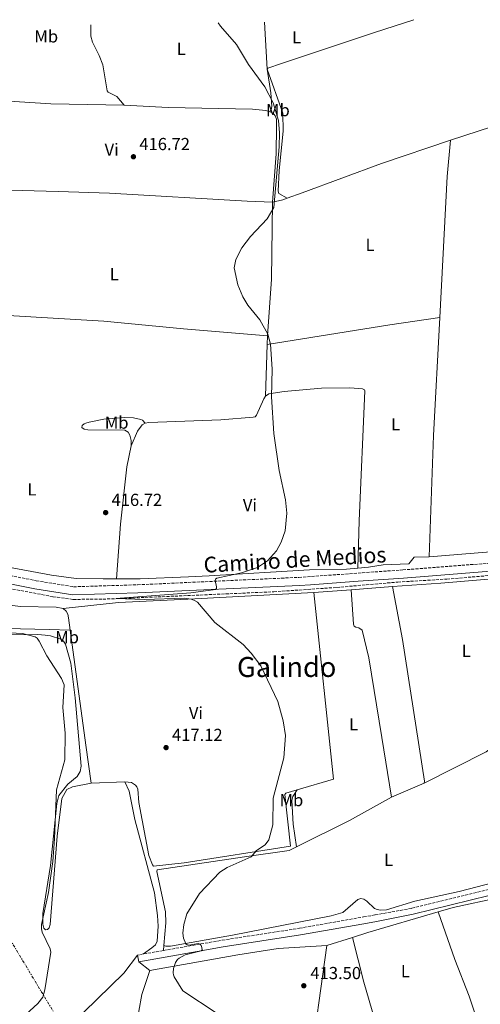
# Model space of a CAD drawing. Units: metres. Extents: x 607879 to 611346, y 4701508 to 4703908.
# Drawn here: x 608615 to 608880, y 4703270 to 4703836 of the extents above; entities that cross this region are included whole.
import ezdxf
from ezdxf.enums import TextEntityAlignment as Align

# ---------------------------------------------------------------- set-up
doc = ezdxf.new("R2010")
doc.units = ezdxf.units.M
doc.header["$MEASUREMENT"] = 0
doc.linetypes.add('DGN Style 3', pattern=[2.435890702152634, 1.739921930109024, -0.6959687720436097])
doc.linetypes.add('DGN Style 7', pattern=[3.4798438602180486, 1.565929737098122, -0.6959687720436097, 0.5219765790327072, -0.6959687720436097])
for name, color, linetype, lineweight in [('Barranco lineal', 142, 'DGN Style 3', 13), ('Camino', 7, 'DGN Style 3', 0), ('Cota de punto acotado terreno', 7, 'Continuous', 0), ('Curva de nivel intermedia', 30, 'Continuous', 0), ('Etiqueta de uso rústico', 92, 'Continuous', 0), ('Línea de cambio de uso (parcela vista)', 92, 'Continuous', 0), ('Línea eléctrica', 6, 'DGN Style 7', 0), ('Margen derecho', 7, 'Continuous', 0), ('Punto acotado terreno (símbolo)', 7, 'Continuous', 0), ('Texto de Área (paraje) menor', 7, 'Continuous', 0)]:
    doc.layers.add(name, color=color, linetype=linetype, lineweight=lineweight)
doc.styles.add('Style-Arial', font='arial.ttf')

# ---------------------------------------------------------------- blocks, each defined once
blk = doc.blocks.new('5PATER')
at = {"layer": 'Punto acotado terreno (símbolo)', "linetype": 'Continuous', "lineweight": 0}
h = blk.add_hatch(color=51, dxfattribs=at)
edge = h.paths.add_edge_path()
edge.add_ellipse((0, 0), major_axis=(-0.1095731443231308, -0.1110710700762829), ratio=0.9994222409660317, start_angle=0, end_angle=360)

msp = doc.modelspace()

# ---------------------------------------------------------------- linework, layer by layer
at = {"layer": 'Barranco lineal', "color": 142, "linetype": 'DGN Style 3', "lineweight": 13}
msp.add_polyline3d([(608522.5899999999, 4703526.180000001, 419.8099999999977), (608541.6299999999, 4703521.850000001, 418.3399999999965), (608634.3300000001, 4703504.25, 416.4900000000052), (608646, 4703502.67, 415.6300000000047), (608667.9600000001, 4703502.960000001, 415.0599999999977), (608761.4199999999, 4703507.08, 413.0599999999977), (608797.5800000001, 4703509.58, 412.9199999999983), (608832.8099999996, 4703512.66, 412.2100000000065), (608861.0300000003, 4703514.380000001, 411.3500000000058), (608913.8600000005, 4703518.779999999, 410.5500000000029), (608935.4000000004, 4703521.220000001, 410.1900000000023), (608968.75, 4703529.65, 410.1900000000023), (609016.25, 4703544.33, 408.8000000000029), (609077.4000000004, 4703562.59, 407.7100000000065), (609086.75, 4703564.49, 407.8500000000058), (609100.4100000003, 4703566.26, 407.4900000000052), (609126.2699999996, 4703567.59, 406.8999999999942), (609145.1799999997, 4703567.65, 406.7599999999948), (609192.04, 4703566.17, 406.5399999999936), (609244.7300000006, 4703562.51, 405.5200000000041), (609285.6299999999, 4703557.960000001, 405.1499999999942), (609324.7599999999, 4703554.529999999, 404.3399999999965)], dxfattribs=at)
at = {"layer": 'Camino', "color": 7, "linetype": 'DGN Style 3', "lineweight": 0, "extrusion": (0.0361207503370163, 0.006313368987425399, 0.9993274902488772), "elevation": 52095.7921147977, "flags": 128}
msp.add_lwpolyline([(4528261.017429726, -1408423.608905279), (4528261.017429725, -1408420.063612626)], dxfattribs=at)
at = {"layer": 'Camino', "color": 7, "linetype": 'DGN Style 3', "lineweight": 0, "extrusion": (0.03572913794676631, 0.006236928458085601, 0.9993420482622504), "elevation": 51497.90636909475, "flags": 128}
msp.add_lwpolyline([(4528566.852484259, -1407473.516921951), (4528566.852484259, -1407461.936917632)], dxfattribs=at)
at = {"layer": 'Camino', "color": 7, "linetype": 'DGN Style 3', "lineweight": 0}
for points in [[(608552.5599999991, 4703528.439999999, 419.8200000000069), (608578.3299999983, 4703522.59, 418.729999999996), (608624.6799999994, 4703513.45, 417.6499999999942), (608646.0900000001, 4703509.960000001, 416.729999999996), (608682.9699999985, 4703511.09, 416.0200000000041), (608775.8400000001, 4703515.359999999, 413.8999999999942), (608809.8799999974, 4703517.810000001, 413.1699999999982), (608835.6099999989, 4703519.660000003, 412.6199999999954), (608914.1299999986, 4703525.740000002, 411.75), (608940.6299999988, 4703529.710000001, 411.4499999999971), (608968.3899999998, 4703537.070000002, 410.8099999999978), (609050.1799999997, 4703562.369999999, 408.8899999999995), (609072.489999999, 4703569.27, 408.3699999999953), (609089.3899999991, 4703572.680000001, 408.3500000000058), (609104.5199999991, 4703574.640000001, 408.3000000000029), (609155.0499999998, 4703575.100000001, 407.9499999999971), (609207.0500000013, 4703573.12, 406.6999999999972), (609318.3000000007, 4703562.4, 405.8999999999942), (609344.6600000003, 4703559.290000001, 405.3600000000005)], [(608697.8500000002, 4703300.779999999, 415.7799999999988), (608731.6900000009, 4703306.680000001, 414.5299999999988), (608776.1499999987, 4703313.58, 414.0200000000042), (608813.0599999982, 4703320.08, 413.1999999999971), (608819.7300000002, 4703321.250000001, 413.050000000003), (608840.7800000011, 4703325.030000002, 412.3099999999977), (608927.9599999998, 4703346.430000001, 410.2400000000052), (608970.0599999973, 4703361.33, 409.6499999999942), (609007.0100000015, 4703380.350000001, 409.3399999999966), (609038.36, 4703397.990000002, 408.949999999997), (609104.1200000012, 4703432.240000002, 407.6499999999942), (609127.0899999999, 4703441.650000001, 407.5899999999966), (609161.6700000004, 4703454.680000001, 407.1699999999984), (609187.6799999991, 4703466.2, 406.3899999999995), (609203.589999999, 4703474.100000001, 406.2400000000054), (609228.5599999982, 4703488.65, 405.8000000000029), (609312.859999998, 4703540.660000001, 405.5099999999949), (609323.989999997, 4703549.36, 405.5500000000029), (609325.089999999, 4703551.040000001, 405.570000000007), (609325.8199999998, 4703552.790000002, 405.6499999999942), (609325.109999999, 4703556.949999999, 405.7599999999948)]]:
    msp.add_polyline3d(points, dxfattribs=at)
at = {"layer": 'Curva de nivel intermedia', "color": 30, "linetype": 'Continuous', "lineweight": 0, "flags": 128}
for points, elevation in [([(608763.6000000003, 4703443.890000002), (608753.9800000001, 4703464.41), (608748.4200000013, 4703471.86), (608743.780000001, 4703476.779999999), (608727.4100000005, 4703489.410000001), (608717.4100000003, 4703501.05), (608715.7600000007, 4703502.100000001), (608713.9099999999, 4703502.819999999), (608709.7300000002, 4703503.369999999), (608686.9699999995, 4703502.58), (608670.5400000007, 4703503.189999999), (608713.5400000013, 4703506.519999999), (608727.8300000007, 4703508.439999999), (608728.4200000007, 4703508.92), (608728.4000000006, 4703509.859999998), (608727.5600000003, 4703513.510000001), (608727.8600000021, 4703514.279999999), (608728.6100000008, 4703514.960000001), (608742.7000000014, 4703517.970000001), (608751.9999999997, 4703521.039999999), (608757.8300000012, 4703524.789999999), (608763.0100000004, 4703530.59), (608765.5800000007, 4703535.569999999), (608767.9200000009, 4703542.17), (608768.9400000002, 4703552.369999999), (608768.1700000013, 4703559.899999999), (608764.4000000005, 4703576.8), (608761.4000000008, 4703598.080000001), (608760.1100000012, 4703619.119999998), (608760.3900000006, 4703635.050000001), (608759.4299999995, 4703649.480000001), (608757.8700000015, 4703655.270000001), (608753.3400000008, 4703663.410000001), (608746.3700000015, 4703671.899999999), (608743.5000000015, 4703676.67), (608740.7300000021, 4703683.51), (608738.6600000003, 4703693.34), (608739.5800000011, 4703698.09), (608743.0000000009, 4703704.929999999), (608747.9100000015, 4703711.469999999), (608757.4900000015, 4703721.519999999), (608761.3800000007, 4703728.029999999), (608764.51, 4703763.050000001), (608764.670000001, 4703771.06), (608764.0499999997, 4703778.04), (608761.0499999999, 4703788.349999999), (608756.24, 4703797.4), (608746.7699999993, 4703810.369999999), (608739.8800000006, 4703821.8), (608730.7699999999, 4703832.359999999), (608729.410000001, 4703834.319999999)], 415), ([(608616.2999999997, 4703261.930000001), (608625.5800000001, 4703270.380000001), (608628.3899999997, 4703274), (608629.7000000018, 4703278.139999999), (608632.9699999996, 4703299.789999999), (608632.9299999994, 4703300.769999999), (608632.6299999999, 4703301.720000001), (608628.1200000015, 4703311.32), (608627.6900000002, 4703313.29), (608627.6800000012, 4703315.699999999), (608631.6500000008, 4703334.159999999), (608634.2200000013, 4703351.949999999), (608635.2699999996, 4703364.909999999), (608636.2300000007, 4703393.170000001), (608641.1799999995, 4703410.470000001), (608641.2700000011, 4703425.719999999), (608639.9400000012, 4703440.489999999), (608640.7000000011, 4703453.63), (608639.2000000012, 4703457.249999999), (608630.7099999998, 4703470.28), (608626.4400000006, 4703478.640000001), (608625.1399999998, 4703480.32), (608623.9999999999, 4703481.220000001), (608616.8200000004, 4703483.17), (608591.3100000003, 4703484.369999998)], 420.0000000000001), ([(608728.6900000012, 4703264.55), (608708.9299999999, 4703277.599999999), (608703.9500000001, 4703285.649999999), (608703.5700000002, 4703286.859999998), (608703.4500000017, 4703287.970000001), (608703.5800000012, 4703290.359999998), (608704.7100000001, 4703293.800000001), (608705.9500000007, 4703295.560000001), (608706.9600000008, 4703296.409999999), (608710.3899999995, 4703298.189999999), (608719.5700000017, 4703300.569999999), (608720.1100000005, 4703301.24), (608720.020000001, 4703302.399999999), (608719.5300000014, 4703303.630000002), (608718.9200000013, 4703304.449999999), (608718.13, 4703304.82), (608712.4000000012, 4703303.910000001), (608711.4300000012, 4703304.019999998), (608710.6900000013, 4703304.51), (608709.3800000015, 4703307.84), (608708.9500000001, 4703310.789999999), (608709.5600000003, 4703315.67), (608711.3100000005, 4703321.899999999), (608718.6500000008, 4703333.55), (608730.3300000018, 4703345.81), (608734.5600000008, 4703348.42), (608748.3099999994, 4703354.640000001), (608751.4000000006, 4703358.199999999), (608756.440000001, 4703361.529999999), (608758.4700000006, 4703364.509999999), (608760.7200000014, 4703373.05), (608761.0900000002, 4703388.45), (608767.0800000004, 4703411.56), (608768.0800000018, 4703424.329999999), (608766.8400000012, 4703432.81), (608763.6000000003, 4703443.890000002)], 415)]:
    msp.add_lwpolyline(points, dxfattribs=dict(at, elevation=elevation))
at = {"layer": 'Línea de cambio de uso (parcela vista)', "color": 92, "linetype": 'Continuous', "lineweight": 0, "flags": 128}
for points, elevation in [([(608757.5599999996, 4703807.619999999), (608755.9500000002, 4703834.74)], 414.3099999999977), ([(608757.4600000001, 4703649.27), (608757.7999999998, 4703654.25)], 414.5800000000018), ([(608683.6299999999, 4703294.300000001), (608682.9600000001, 4703298.180000001)], 416.3300000000018)]:
    msp.add_lwpolyline(points, dxfattribs=dict(at, elevation=elevation))
at = {"layer": 'Línea de cambio de uso (parcela vista)', "color": 92, "linetype": 'Continuous', "lineweight": 0, "extrusion": (0.2814343048658867, -0.8315927025371098, 0.478798819058361), "elevation": -3740066.187380177, "flags": 128}
msp.add_lwpolyline([(2084758.049737054, 2040207.145295368), (2084682.181948335, 2040208.22739279), (2084606.385553168, 2040210.140996651)], dxfattribs=at)
at = {"layer": 'Línea de cambio de uso (parcela vista)', "color": 92, "linetype": 'Continuous', "lineweight": 0, "extrusion": (0.7894999462671812, -0.03857539370379894, 0.6125371611949064), "elevation": 299499.6774308042, "flags": 128}
msp.add_lwpolyline([(4727875.974329902, -231570.7293075842), (4727855.023817177, -231569.5400992076), (4727773.871993924, -231569.0340530899)], dxfattribs=at)
at = {"layer": 'Línea de cambio de uso (parcela vista)', "color": 92, "linetype": 'Continuous', "lineweight": 0, "extrusion": (0.196087316076704, -0.4509905445990442, 0.8707222824506632), "elevation": -2001606.483456035, "flags": 128}
msp.add_lwpolyline([(2433810.558597772, 3544829.145896768), (2433816.466115425, 3544827.986830256), (2433819.180641316, 3544827.783485254)], dxfattribs=at)
at = {"layer": 'Línea de cambio de uso (parcela vista)', "color": 92, "linetype": 'Continuous', "lineweight": 0, "extrusion": (0.2589353533678861, -0.0174367241340293, 0.9657372538261748), "elevation": 76012.96983004367, "flags": 128}
msp.add_lwpolyline([(4733926.749390804, -281263.389548525), (4733959.493381091, -281263.3895485249), (4734003.62058084, -281261.0390714679)], dxfattribs=at)
at = {"layer": 'Línea de cambio de uso (parcela vista)', "color": 92, "linetype": 'Continuous', "lineweight": 0, "extrusion": (0.150249064672908, -0.9176929662158325, 0.3677836841445024), "elevation": -4224888.135887807, "flags": 128}
msp.add_lwpolyline([(1360744.02276327, 1671406.059550532), (1360815.708237238, 1671405.446588892), (1360844.714594679, 1671404.188404474)], dxfattribs=at)
at = {"layer": 'Línea de cambio de uso (parcela vista)', "color": 92, "linetype": 'Continuous', "lineweight": 0, "extrusion": (0.5253344264023836, -0.02355379386828067, 0.8505697850446425), "elevation": 209415.5080281532, "flags": 128}
msp.add_lwpolyline([(4726215.401653579, -337939.6117528254), (4726147.379477839, -337938.9842119839), (4726077.530386399, -337939.5356872688)], dxfattribs=at)
at = {"layer": 'Línea de cambio de uso (parcela vista)', "color": 92, "linetype": 'Continuous', "lineweight": 0, "extrusion": (0.0008265765291133269, 0.02890100524119021, 0.9995819369452862), "elevation": 136857.783512768, "flags": 128}
msp.add_lwpolyline([(-474037.9887321382, -4717115.600266973), (-474037.9887321382, -4717145.344854714)], dxfattribs=at)
at = {"layer": 'Línea de cambio de uso (parcela vista)', "color": 92, "linetype": 'Continuous', "lineweight": 0, "extrusion": (0.02002904338251697, 0.002100465944871189, 0.9997971921664892), "elevation": 22486.89208543998, "flags": 128}
msp.add_lwpolyline([(4614246.182686755, -1095783.39272999), (4614250.027140975, -1095804.744462279), (4614357.98595025, -1095804.744462279)], dxfattribs=at)
at = {"layer": 'Línea de cambio de uso (parcela vista)', "color": 92, "linetype": 'Continuous', "lineweight": 0, "extrusion": (0.01579533976069398, 0.00119572198129987, 0.9998745308741431), "elevation": 15654.04186087313, "flags": 128}
msp.add_lwpolyline([(4644133.178582392, -961964.287990036), (4644133.178582391, -961985.7519132562)], dxfattribs=at)
at = {"layer": 'Línea de cambio de uso (parcela vista)', "color": 92, "linetype": 'Continuous', "lineweight": 0, "extrusion": (0.0154037939977776, 0.001167540500328349, 0.9998806728703452), "elevation": 15283.11721479448, "flags": 128}
msp.add_lwpolyline([(608727.2651330779, 4703493.612128359), (608751.1479992276, 4703495.422129594)], dxfattribs=at)
at = {"layer": 'Línea de cambio de uso (parcela vista)', "color": 92, "linetype": 'Continuous', "lineweight": 0, "extrusion": (-0.9888762963984074, -0.1346223970274233, 0.06324935288174861), "elevation": -1235041.852137555, "flags": 128}
msp.add_lwpolyline([(-4578394.703889725, 78691.48755228653), (-4578327.984086816, 78691.48755228653), (-4578305.926415241, 78692.19897673244)], dxfattribs=at)
at = {"layer": 'Línea de cambio de uso (parcela vista)', "color": 92, "linetype": 'Continuous', "lineweight": 0, "extrusion": (-0.0457300285969869, 0.1135681305958708, 0.9924772260346724), "elevation": 506722.5938005129, "flags": 128}
msp.add_lwpolyline([(-2321601.001058357, -4104392.824246604), (-2321640.74945425, -4104396.173115665), (-2321647.69857332, -4104397.970069796)], dxfattribs=at)
at = {"layer": 'Línea de cambio de uso (parcela vista)', "color": 92, "linetype": 'Continuous', "lineweight": 0, "extrusion": (0.06587876929952112, 0.002893899426651002, 0.9978234378394252), "elevation": 54126.81312661669, "flags": 128}
msp.add_lwpolyline([(4672154.548686691, -812679.6145143005), (4672154.548686691, -812699.025423604)], dxfattribs=at)
at = {"layer": 'Línea de cambio de uso (parcela vista)', "color": 92, "linetype": 'Continuous', "lineweight": 0, "extrusion": (0.008066253039331344, 0.003469816761148689, 0.9999614472236166), "elevation": 21643.35106145502, "flags": 128}
msp.add_lwpolyline([(608824.7563689234, 4703350.234917367), (608805.9255295881, 4703342.134868607)], dxfattribs=at)
at = {"layer": 'Línea de cambio de uso (parcela vista)', "color": 92, "linetype": 'Continuous', "lineweight": 0, "extrusion": (0.2183523587804666, -0.3738742991942362, 0.90141014849902), "elevation": -1625165.143271585, "flags": 128}
msp.add_lwpolyline([(2897674.027925039, 3384454.049846902), (2897708.021463101, 3384451.463039991), (2897735.56634412, 3384450.793241773)], dxfattribs=at)
at = {"layer": 'Línea de cambio de uso (parcela vista)', "color": 92, "linetype": 'Continuous', "lineweight": 0, "extrusion": (0.1013053969546319, -0.2821145352648023, 0.9540170887044892), "elevation": -1264802.327446139, "flags": 128}
msp.add_lwpolyline([(2162583.131764683, 4026842.627100685), (2162592.213271044, 4026842.059965606), (2162619.272249587, 4026838.390268035)], dxfattribs=at)
at = {"layer": 'Línea de cambio de uso (parcela vista)', "color": 92, "linetype": 'Continuous', "lineweight": 0, "extrusion": (-0.1263775074651119, 0.4874063648893513, 0.863981343011673), "elevation": 2215839.791574338, "flags": 128}
msp.add_lwpolyline([(-1769784.52963569, -3801272.406351704), (-1769793.725975802, -3801272.922712577), (-1769835.777945352, -3801274.471795195)], dxfattribs=at)
at = {"layer": 'Línea de cambio de uso (parcela vista)', "color": 92, "linetype": 'Continuous', "lineweight": 0, "extrusion": (0.02768920943551432, 0.008618990916940154, 0.9995794218952339), "elevation": 57808.00575715907, "flags": 128}
msp.add_lwpolyline([(4309831.939252498, -1978307.525051664), (4309831.939252497, -1978323.042483796)], dxfattribs=at)
at = {"layer": 'Línea de cambio de uso (parcela vista)', "color": 92, "linetype": 'Continuous', "lineweight": 0, "extrusion": (-0.5663314513499643, -0.1625984482037373, 0.8079792273651469), "elevation": -1109203.328166572, "flags": 128}
msp.add_lwpolyline([(-4352598.632136309, 1521739.754471723), (-4352642.670287652, 1521739.44897843), (-4352669.132959209, 1521740.637007904)], dxfattribs=at)
at = {"layer": 'Línea de cambio de uso (parcela vista)', "color": 92, "linetype": 'Continuous', "lineweight": 0, "extrusion": (0.00158152777482879, 0.01771311108290889, 0.9998418597286584), "elevation": 84688.47597716357, "flags": 128}
msp.add_lwpolyline([(-188012.3566158185, -4738040.80695942), (-188012.3566158185, -4738043.618542604)], dxfattribs=at)
at = {"layer": 'Línea de cambio de uso (parcela vista)', "color": 92, "linetype": 'Continuous', "lineweight": 0, "extrusion": (0.0684215450457783, -0.05279440203761067, 0.9962586226914374), "elevation": -206245.7634143447, "flags": 128}
msp.add_lwpolyline([(4095506.680622423, 2382377.337093567), (4095506.680622423, 2382385.552597204)], dxfattribs=at)
at = {"layer": 'Línea de cambio de uso (parcela vista)', "color": 92, "linetype": 'Continuous', "lineweight": 0}
for points in [[(608656.1200000001, 4703833.17, 417.7100000000065), (608656.0300000003, 4703826.58, 417.6100000000006), (608656.9500000002, 4703823.220000001, 417.679999999993), (608660.9699999997, 4703815.49, 417.6100000000006), (608662.9299999997, 4703810.189999999, 417.5399999999936), (608665.3899999997, 4703795.230000001, 417.1900000000023), (608665.9699999997, 4703794.350000001, 417.1900000000023), (608671.0300000003, 4703791.9, 417.1900000000023), (608675.2699999996, 4703786.970000001, 416.8999999999942)], [(608757.5599999996, 4703807.619999999, 414.3099999999977), (608758, 4703808.26, 414.3099999999977), (608765.79, 4703810.960000001, 413.9499999999971), (608819.3700000001, 4703828.67, 412.8099999999977), (608842.0199999996, 4703836.09, 412.3800000000047)], [(608769.0800000001, 4703733.449999999, 414.5200000000041), (608764.3099999996, 4703736.08, 414.3099999999977), (608763.9400000004, 4703737.480000001, 414.3099999999977), (608764.5, 4703749.359999999, 414.0899999999965), (608766.7199999997, 4703772.07, 414.2400000000052), (608766.6600000003, 4703782.34, 414.3099999999977), (608757.5599999996, 4703807.619999999, 414.3099999999977)], [(608759.0499999998, 4703783.17, 414.8300000000018), (608759.8799999999, 4703784.25, 414.4799999999959), (608760.2400000002, 4703786.230000001, 414.5500000000029), (608759.75, 4703794.119999999, 414.4799999999959), (608757.5599999996, 4703807.619999999, 414.3099999999977)], [(608675.2699999996, 4703786.970000001, 416.8999999999942), (608633.1399999997, 4703787.720000001, 418.1100000000006), (608605.9699999997, 4703789.350000001, 418.679999999993), (608603.8899999997, 4703788.869999999, 418.75), (608603.2999999998, 4703787.960000001, 418.75), (608599.7400000002, 4703771.34, 419.5399999999936), (608596.4400000004, 4703759.76, 419.3999999999942), (608592.9800000006, 4703738.890000001, 419.4499999999971)], [(608675.2699999996, 4703786.970000001, 416.8999999999942), (608700.6399999997, 4703785.58, 416.5399999999936), (608749.1299999999, 4703784.539999999, 414.5500000000029), (608756.8099999996, 4703783.77, 414.7599999999948), (608759.0499999998, 4703783.17, 414.8300000000018)], [(608759.0499999998, 4703783.17, 414.8300000000018), (608760.9500000002, 4703782.25, 414.8999999999942), (608762.25, 4703780.880000001, 414.8999999999942), (608762.8300000001, 4703778.970000001, 414.8999999999942), (608763.0099999999, 4703774.83, 414.8300000000018), (608762.6900000004, 4703758.939999999, 414.6199999999953), (608760.7000000002, 4703731.100000001, 415.1900000000023)], [(608862.9600000001, 4703766.789999999, 411.5), (608823.3700000001, 4703753.4, 413.1900000000023), (608777.6100000005, 4703736.529999999, 414.1900000000023), (608769.0800000001, 4703733.449999999, 414.5200000000041)], [(608760.7000000002, 4703731.100000001, 415.1900000000023), (608746.1100000005, 4703731.640000001, 415.0500000000029), (608666.7699999996, 4703736.33, 416.6199999999953), (608637.3399999999, 4703737.300000001, 417.1900000000023), (608609.6100000005, 4703738.09, 419.179999999993), (608592.9800000006, 4703738.890000001, 419.4499999999971)], [(608582.2000000002, 4703668.180000001, 419.9100000000035), (608581.4500000002, 4703663.75, 419.9700000000012), (608577.29, 4703644.880000001, 419.8899999999995), (608570.4400000004, 4703625.76, 420.0399999999936), (608559.7100000001, 4703601.41, 420.5399999999936), (608545.9400000004, 4703575.609999999, 420.75), (608531.6200000001, 4703546.02, 420.679999999993), (608530.0800000001, 4703541.210000001, 420.679999999993), (608530.0700000003, 4703539.199999999, 420.75), (608530.6399999997, 4703537.789999999, 420.5399999999936), (608532.2699999996, 4703536.529999999, 420.6100000000006), (608534.5800000001, 4703535.84, 420.4600000000065), (608583.0300000003, 4703526.77, 419.820000000007), (608596.79, 4703523.430000001, 419.6100000000006), (608605.6299999999, 4703521.800000001, 418.8999999999942), (608633.4299999997, 4703516.600000001, 418.5399999999936), (608647.7000000002, 4703514.75, 418.3300000000018), (608663.1399999997, 4703514.430000001, 418.1100000000006), (608670.8300000001, 4703514.480000001, 417.6000000000058)], [(608582.2000000002, 4703668.180000001, 419.9100000000035), (608608.4600000001, 4703665.939999999, 418.6300000000047), (608663.5199999996, 4703662.730000001, 417.9199999999983), (608709.3300000001, 4703658.34, 415.9199999999983), (608757.7999999998, 4703654.25, 414.5800000000018)], [(608809.7199999997, 4703520.689999999, 414.3000000000029), (608810.4199999999, 4703547.930000001, 414.0099999999948), (608813.79, 4703622.66, 413.5800000000018), (608813.5300000003, 4703623.27, 413.5099999999948), (608812.4600000001, 4703623.720000001, 413.5800000000018), (608805.0999999996, 4703624.369999999, 413.8000000000029), (608788.8399999999, 4703624.16, 414.0800000000018), (608767.4000000004, 4703622.289999999, 414.7200000000012), (608758.5700000003, 4703620.850000001, 414.9400000000023), (608756.6100000005, 4703619.550000001, 415.4400000000023)], [(608756.6100000005, 4703619.550000001, 415.4400000000023), (608755.5499999998, 4703617.970000001, 415.1499999999942), (608751.4400000004, 4703608.560000001, 415.6499999999942), (608750.6699999999, 4703607.779999999, 415.5099999999948), (608749.4199999999, 4703607.439999999, 415.5099999999948), (608730.8700000001, 4703605.869999999, 415.5800000000018), (608689.4800000006, 4703604.369999999, 416.429999999993), (608687.29, 4703603.970000001, 416.5099999999948)], [(608679.3099999996, 4703591.08, 417.1499999999942), (608679.2100000001, 4703594.08, 417.2200000000012), (608678.5, 4703597.180000001, 417.3600000000006), (608677.5700000003, 4703598.880000001, 417.2899999999936), (608675.6500000004, 4703599.970000001, 417.3600000000006), (608654.4500000002, 4703600.26, 417.3600000000006), (608652.3200000003, 4703600.619999999, 417.429999999993), (608650.9299999997, 4703601.480000001, 417.429999999993), (608651.0499999998, 4703602.76, 417.3600000000006), (608652.3099999996, 4703603.689999999, 417.3600000000006), (608653.25, 4703604.09, 417.5), (608655.2100000001, 4703604.689999999, 417.5), (608663.4800000006, 4703606.32, 417.2899999999936), (608675.4299999997, 4703607.210000001, 417.2899999999936), (608680.7100000001, 4703607.100000001, 417.2899999999936), (608684.8200000003, 4703606.230000001, 417.1499999999942), (608685.7800000003, 4703605.82, 417.1499999999942), (608687.29, 4703603.970000001, 416.5099999999948)], [(608687.29, 4703603.970000001, 416.5099999999948), (608685.6799999997, 4703603.07, 416.5099999999948), (608682.9199999999, 4703599.41, 416.7899999999936), (608679.3099999996, 4703591.08, 417.1499999999942)], [(608679.3099999996, 4703591.08, 417.1499999999942), (608676.8499999996, 4703578.91, 417.2200000000012), (608673.2000000002, 4703545.939999999, 417.1499999999942), (608670.8300000001, 4703514.480000001, 417.6000000000058)], [(608850.7000000002, 4703527.130000001, 412.8800000000047), (608914.3300000001, 4703532.26, 411.7200000000012), (608915.0800000001, 4703528.99, 411.7200000000012), (608917.9400000004, 4703529.09, 411.6399999999995), (608929.2699999996, 4703530.52, 411.3500000000058), (608954.7300000006, 4703535.289999999, 411.1999999999971), (608960.2199999997, 4703537.550000001, 411.1999999999971)], [(608850.7000000002, 4703527.130000001, 412.8800000000047), (608842.0599999996, 4703526.92, 413.1000000000058), (608839.0599999996, 4703523.17, 413.9799999999959), (608824.25, 4703522.539999999, 413.9799999999959), (608815.9199999999, 4703521.189999999, 414.1199999999953), (608809.7199999997, 4703520.689999999, 414.3000000000029)], [(608670.8300000001, 4703514.480000001, 417.6000000000058), (608684.4900000002, 4703514.550000001, 416.6900000000023), (608712.3799999999, 4703515.66, 416.3300000000018), (608724.1500000004, 4703516.24, 415.5500000000029), (608782.0099999999, 4703519.609999999, 414.8999999999942), (608803.2999999998, 4703520.17, 414.4799999999959), (608809.7199999997, 4703520.689999999, 414.3000000000029)], [(608437.4299999997, 4703352.680000001, 425.6000000000058), (608451.5300000003, 4703381.66, 425.6000000000058), (608466.9400000004, 4703412.09, 423.4600000000065), (608482.7199999997, 4703442.380000001, 423.0299999999989), (608496.2400000002, 4703471.51, 422.0299999999989), (608515.9199999999, 4703507.609999999, 421.0399999999936), (608518.8499999996, 4703510, 420.75), (608523.3899999997, 4703512.609999999, 420.8899999999995), (608528.9500000002, 4703513.960000001, 420.8899999999995), (608538.6600000003, 4703514.130000001, 420.8899999999995), (608559.2999999998, 4703510.59, 420.320000000007), (608587.29, 4703503.65, 420.6100000000006), (608605.0099999999, 4703499.980000001, 419.6100000000006), (608615.6600000003, 4703498.539999999, 419.0399999999936), (608636.0999999996, 4703498.140000001, 418.4700000000012), (608640.25, 4703497.390000001, 418.3300000000018)], [(608829.75, 4703510.060000001, 413.3399999999965), (608857.4199999999, 4703512.029999999, 412.5299999999988), (608882.6399999997, 4703514.230000001, 412.4600000000065), (608897, 4703514.359999999, 411.8000000000029), (608921.7300000006, 4703510.5, 411.3699999999953), (608934.6699999999, 4703505.09, 411.2899999999936), (608948.7699999996, 4703497.4, 411.2899999999936), (608962.9800000006, 4703487.09, 410.8600000000006), (608975.79, 4703476.08, 410.6399999999995), (608988.5899999999, 4703462.970000001, 410.0500000000029), (608999.6399999997, 4703448.689999999, 409.7599999999948), (609030.7199999997, 4703399.34, 409.1100000000006), (609030.7800000003, 4703398.470000001, 409.1100000000006), (609023.1699999999, 4703393.529999999, 409.179999999993), (608988.1600000003, 4703374.32, 409.6199999999953), (608969.2599999999, 4703364.76, 410.0899999999965)], [(608784.4699999997, 4703506.630000001, 414.0500000000029), (608715.9800000006, 4703502.970000001, 414.8999999999942), (608671.9500000002, 4703500.869999999, 416.7599999999948), (608640.25, 4703497.390000001, 418.3300000000018)], [(608805.8700000001, 4703508.25, 413.7100000000065), (608807.1699999999, 4703488.51, 414.1399999999995), (608807.6299999999, 4703487.390000001, 414.1399999999995), (608808.5599999996, 4703486.689999999, 414.1399999999995), (608810.25, 4703486.33, 414.1399999999995), (608812.29, 4703485.09, 413.8600000000006), (608816.1200000001, 4703469.130000001, 413.1399999999995), (608823.5800000001, 4703423.189999999, 413.2799999999988), (608829.0599999996, 4703388.92, 412.5)], [(608829.75, 4703510.060000001, 413.3399999999965), (608835.4699999997, 4703479.58, 413.1499999999942), (608848.0999999996, 4703398.25, 412.320000000007), (608847.8899999997, 4703397.02, 412.320000000007)], [(608640.25, 4703497.390000001, 418.3300000000018), (608641.8499999996, 4703495.92, 418.179999999993), (608642.8600000005, 4703494.24, 418.3300000000018), (608643.29, 4703492.119999999, 418.3300000000018), (608644.2699999996, 4703484.960000001, 418.3300000000018)], [(608590.9600000001, 4703482.029999999, 423.1699999999983), (608625.5700000003, 4703482.430000001, 420.8899999999995), (608629.7999999998, 4703482.039999999, 419.75), (608632.79, 4703481.800000001, 419.75), (608638.7599999999, 4703479.800000001, 419.6100000000006), (608640.3600000005, 4703478.630000001, 419.6100000000006), (608641.4500000002, 4703476.869999999, 419.4700000000012), (608644.5300000003, 4703465.970000001, 419.320000000007), (608646.9800000006, 4703446.029999999, 419.179999999993), (608650.5, 4703406.74, 419.179999999993), (608649.8899999997, 4703403.680000001, 419.320000000007), (608648.1299999999, 4703400.84, 419.6100000000006), (608642.7800000003, 4703396.34, 419.75), (608637.7000000002, 4703389.869999999, 419.75), (608636.5099999999, 4703385.350000001, 419.4700000000012), (608632.8200000003, 4703349.680000001, 420.0399999999936), (608628.3700000001, 4703321.960000001, 420.320000000007), (608628.4100000003, 4703315.9, 420.0399999999936), (608628.9800000006, 4703313.710000001, 419.4700000000012), (608630.0700000003, 4703312.609999999, 419.6100000000006), (608631.1699999999, 4703312.82, 419.4700000000012), (608632.0499999998, 4703313.84, 419.0399999999936), (608632.6399999997, 4703315.810000001, 418.6100000000006), (608636.6299999999, 4703366.59, 418.6100000000006), (608639.3700000001, 4703388.189999999, 419.0399999999936), (608642.25, 4703393.350000001, 419.320000000007), (608645.54, 4703394.869999999, 419.179999999993), (608656.29, 4703397, 419.0399999999936)], [(608644.2699999996, 4703484.960000001, 418.3300000000018), (608632.0800000001, 4703485.310000001, 419.0399999999936), (608615.5800000001, 4703485.76, 418.6100000000006), (608598.6500000004, 4703486, 419.4700000000012)], [(608675.6399999997, 4703397.850000001, 417.7599999999948), (608678.0899999999, 4703392.359999999, 418.0399999999936), (608681.4400000004, 4703376.07, 417.4700000000012), (608692.6799999997, 4703333.890000001, 416.3300000000018), (608694.4299999997, 4703320.890000001, 416.0500000000029), (608694.8399999999, 4703314.680000001, 415.7599999999948), (608694.3499999996, 4703306.07, 416.0500000000029), (608693.25, 4703304.029999999, 415.8999999999942), (608691.1900000004, 4703302.220000001, 415.7599999999948), (608686.4500000002, 4703298.789999999, 416.1999999999971)], [(608675.6399999997, 4703397.850000001, 417.7599999999948), (608679.5800000001, 4703397.390000001, 417.7599999999948), (608681.7599999999, 4703395.779999999, 417.7599999999948), (608682.5599999996, 4703394.82, 417.7599999999948), (608683.0700000003, 4703393.58, 417.7599999999948), (608683.6799999997, 4703385.91, 417.1900000000023), (608689.4299999997, 4703355.369999999, 416.6199999999953), (608691.5899999999, 4703349.949999999, 416.0500000000029), (608692.0999999996, 4703349.289999999, 416.0500000000029), (608709.7000000002, 4703351.100000001, 415.4799999999959), (608771.0700000003, 4703360.77, 414.7599999999948), (608767.7999999998, 4703390.430000001, 414.4799999999959), (608768.3099999996, 4703391.300000001, 414.6199999999953), (608774.9000000004, 4703393.210000001, 414.4799999999959)], [(608774.4400000004, 4703360.42, 413.9100000000035), (608772.6100000005, 4703373.49, 414.0500000000029), (608771.6600000003, 4703387.07, 414.0500000000029), (608772.25, 4703389.41, 414.0500000000029), (608774.9000000004, 4703393.210000001, 414.4799999999959)], [(608698.0999999996, 4703303.58, 415.7299999999959), (608699.25, 4703316.609999999, 415.4900000000052), (608698.9900000002, 4703322.970000001, 415.4900000000052), (608694.0099999999, 4703346.279999999, 415.4900000000052), (608694.2999999998, 4703347.230000001, 415.4900000000052), (608744.4900000002, 4703354.619999999, 415.2100000000065), (608770.1299999999, 4703358.279999999, 414.070000000007), (608774.4400000004, 4703360.42, 413.9100000000035)], [(608920.4299999997, 4703347.789999999, 410.5599999999977), (608888.0199999996, 4703339.850000001, 410.9700000000012), (608867.9600000001, 4703334.720000001, 411.7700000000041), (608842.5599999996, 4703329.100000001, 412.0200000000041), (608826.2800000003, 4703324.189999999, 412.6600000000035), (608822.7100000001, 4703324, 412.6600000000035), (608820.8200000003, 4703324.310000001, 412.6600000000035), (608819.2699999996, 4703324.930000001, 412.8800000000047), (608814.8899999997, 4703329.130000001, 413.1600000000035), (608813.2000000002, 4703330.300000001, 413.3099999999977), (608811.3899999997, 4703330.720000001, 413.3099999999977), (608809.6399999997, 4703330.09, 413.5200000000041), (608801.1299999999, 4703322.720000001, 413.8000000000029), (608794.4299999997, 4703320.710000001, 414.1600000000035), (608737.5499999998, 4703309.529999999, 414.7299999999959), (608702.0099999999, 4703303.33, 415.3000000000029), (608699.1500000004, 4703303.279999999, 415.3000000000029), (608698.0999999996, 4703303.58, 415.7299999999959)], [(608879.1100000005, 4703258.49, 410.7400000000052), (608873.7599999999, 4703274.439999999, 411.5099999999948), (608865.6200000001, 4703295.560000001, 411.5099999999948), (608855.9100000003, 4703322.930000001, 411.9900000000052)], [(608791.9400000004, 4703303.730000001, 413.4799999999959), (608763.9699999997, 4703301.83, 413.9100000000035), (608740.7400000002, 4703298.300000001, 414.1900000000023), (608690.1100000005, 4703289.300000001, 415.6199999999953)], [(608773.3399999999, 4703196.01, 414.4799999999959), (608778.4900000002, 4703216.930000001, 414.3300000000018), (608781.6299999999, 4703230.710000001, 413.4799999999959), (608791.9400000004, 4703303.730000001, 413.4799999999959)], [(608682.9600000001, 4703298.180000001, 416.3300000000018), (608675.0199999996, 4703287.640000001, 416.6199999999953), (608628.9400000004, 4703242.699999999, 420.0399999999936), (608609.8600000005, 4703224.84, 421.8899999999995), (608602.8600000005, 4703218.730000001, 423.0299999999989)], [(608690.1100000005, 4703289.300000001, 415.6199999999953), (608685.3600000005, 4703275.460000001, 415.8999999999942), (608683.7800000003, 4703265.970000001, 416.3300000000018), (608680.8600000005, 4703239.710000001, 416.4700000000012), (608678.2800000003, 4703206.58, 417.1900000000023), (608676.1900000004, 4703197.100000001, 417.1900000000023)]]:
    msp.add_polyline3d(points, dxfattribs=at)
at = {"layer": 'Línea eléctrica', "color": 6, "linetype": 'DGN Style 7', "lineweight": 0}
msp.add_polyline3d([(608295.0300000008, 4703827.49, 433.1600000000035), (608404.6227595363, 4703647.609238527, 427.8963999999978), (608441.0806378216, 4703587.76887192, 426.145399999994), (608441.6099999995, 4703586.899999999, 426.1199999999953), (608443.0872663881, 4703584.439716322, 426.0662000000011), (608670.5544227189, 4703205.609103063, 417.7856999999931), (608670.7100000011, 4703205.350000001, 417.7799999999988), (608670.6844572624, 4703204.30774817, 417.7948000000033), (608661.3241967927, 4702822.369500793, 423.2127999999939), (608661.2600000007, 4702819.75, 423.25), (608661.2368281389, 4702817.411371225, 423.2290999999968), (608657.245642069, 4702414.599428129, 419.6350999999996), (608657.2399999974, 4702414.029999998, 419.6300000000047), (608656.825343984, 4702413.25114865, 419.5890999999974), (608473.4844438633, 4702068.880627959, 401.5166000000027), (608451.7490124607, 4702028.05481209, 399.374100000001), (608450.4899999977, 4702025.690000001, 399.25), (608448.4642874266, 4702022.018265411, 399.2167000000045), (608198.3542850177, 4701568.677766868, 395.1100000000006), (608198.3523704711, 4701568.674296628, 395.1100000000006), (608198.3500000027, 4701568.67, 395.1100000000006), (608168.7699999999, 4701511.750000001, 395.1999999999971)], dxfattribs=at)
at = {"layer": 'Margen derecho', "color": 7, "linetype": 'Continuous', "lineweight": 0}
for points in [[(608550.8999999983, 4703523.990000002, 419.8600000000007), (608577.3599999984, 4703517.990000002, 418.729999999996), (608623.839999999, 4703508.820000002, 417.6499999999942), (608645.7800000017, 4703505.24, 416.729999999996), (608683.1499999972, 4703506.380000004, 416.0200000000041), (608776.1199999995, 4703510.66, 413.8999999999942), (608782.5700000003, 4703511.130000002, 413.7599999999948), (608809.949999999, 4703513.09, 413.1699999999982), (608835.9499999987, 4703514.960000001, 412.6199999999954), (608914.6499999971, 4703521.160000001, 411.75), (608941.5699999998, 4703525.180000001, 411.4499999999971), (608969.6599999995, 4703532.640000002, 410.8099999999978), (609073.6299999988, 4703564.800000001, 408.3699999999953), (609090.1499999991, 4703568.130000002, 408.3500000000058), (609104.8299999975, 4703570.040000003, 408.3000000000029), (609154.9800000006, 4703570.490000002, 407.9499999999971), (609206.7399999984, 4703568.510000002, 406.6999999999972), (609317.8, 4703557.82, 405.8999999999942), (609325.109999999, 4703556.949999999, 405.7599999999948)], [(608683.6299999978, 4703294.300000002, 416.3300000000019), (608717.1900000012, 4703300.150000001, 415.0899999999965), (608732.329999998, 4703302.790000001, 414.5299999999988), (608776.8000000013, 4703309.690000001, 414.0200000000042), (608813.1299999974, 4703316.09, 413.2100000000065), (608820.4099999998, 4703317.369999999, 413.050000000003), (608841.5399999989, 4703321.609999999, 412.3099999999977), (608928.9699999979, 4703343.070000002, 410.2400000000052), (608971.4600000009, 4703358.109999999, 409.6499999999942), (609008.6700000024, 4703377.260000001, 409.3399999999966), (609040.0300000019, 4703394.910000003, 408.949999999997), (609105.5899999997, 4703429.060000001, 407.6499999999942), (609128.3700000007, 4703438.390000001, 407.5899999999966), (609162.989999997, 4703451.439999999, 407.1699999999984), (609189.170000002, 4703463.029999999, 406.3899999999995), (609205.2499999999, 4703471.010000001, 406.2400000000054), (609230.3700000009, 4703485.640000002, 405.8000000000029), (609334.2600000021, 4703549.750000002, 405.4400000000024)]]:
    msp.add_polyline3d(points, dxfattribs=at)

# ---------------------------------------------------------------- block references
at = {"layer": 'Punto acotado terreno (símbolo)', "color": 7, "linetype": 'Continuous', "lineweight": 0, "xscale": 10, "yscale": 10, "zscale": 10}
for p in [(608680.609999998, 4703757.260000002, 416.7200000000012), (608664.6000000018, 4703552.619999999, 416.7200000000012), (608699.3900000004, 4703417.470000002, 417.1199999999959), (608778.640000001, 4703280.49, 413.5000000000005)]:
    msp.add_blockref('5PATER', p, dxfattribs=at)

# ---------------------------------------------------------------- texts
at = {"color": 7, "linetype": 'Continuous', "lineweight": 0, "style": 'Style-Arial'}
msp.add_text('Camino de Medios', height=9, rotation=3.319, dxfattribs=at).set_placement((608773.7873471286, 4703521.03832219, 414.9900000000052), align=Align.CENTER)
at = {"layer": 'Cota de punto acotado terreno', "color": 7, "linetype": 'Continuous', "lineweight": 0, "style": 'Style-Arial'}
for s, p in [('416.72', (608683.9899999981, 4703761.069999999, 416.7200000000012)), ('416.72', (608667.9799999997, 4703556.430000001, 416.7200000000012)), ('417.12', (608702.7700000004, 4703421.270000001, 417.1199999999953)), ('413.50', (608782.4400000012, 4703284.300000001, 413.5))]:
    msp.add_text(s, height=7.000000000000002, dxfattribs=at).set_placement(p)
at = {"layer": 'Etiqueta de uso rústico', "color": 92, "linetype": 'Continuous', "lineweight": 0, "style": 'Style-Arial'}
for s, p in [('Mb', (608630.4302462421, 4703826.480010001, 418.8399999999965)), ('L', (608774.4814203781, 4703825.94001, 413.7899999999936)), ('L', (608708.061420382, 4703819.36001, 415.8699999999953)), ('Mb', (608763.7202462426, 4703784.08001, 415)), ('Vi', (608668.0489322178, 4703761.360009999, 417.0800000000018)), ('L', (608816.7914203779, 4703706.59001, 413.7899999999936)), ('L', (608669.5214203785, 4703689.740010002, 417.2799999999988)), ('Mb', (608670.9502462415, 4703604.36001, 417.3099999999977)), ('L', (608831.4314203784, 4703603.37001, 413.4600000000065)), ('L', (608622.1414203795, 4703565.950010001, 418.4900000000052)), ('Vi', (608747.6289322213, 4703556.930009999, 415.3899999999995)), ('Mb', (608642.4102462425, 4703480.970010001, 419.2200000000012)), ('L', (608872.1014203797, 4703473.100010002, 412.6699999999983)), ('Vi', (608716.5689322191, 4703437.38001, 416.429999999993)), ('L', (608807.2614203793, 4703430.810010002, 413.6199999999953)), ('Mb', (608771.5102462445, 4703387.250010001, 414.2400000000052)), ('L', (608827.4414203808, 4703352.880010002, 412.3699999999953)), ('L', (608837.0914203778, 4703288.880010002, 411.9799999999959))]:
    msp.add_text(s, height=7.000000000000002, dxfattribs=at).set_placement(p, align=Align.MIDDLE_CENTER)
at = {"layer": 'Texto de Área (paraje) menor', "color": 7, "linetype": 'Continuous', "lineweight": 0, "style": 'Style-Arial'}
msp.add_text('Galindo', height=11.5, dxfattribs=at).set_placement((608768.7882622655, 4703463.820010001, 414.9700000000012), align=Align.MIDDLE_CENTER)

doc.saveas('drawing.dxf')
